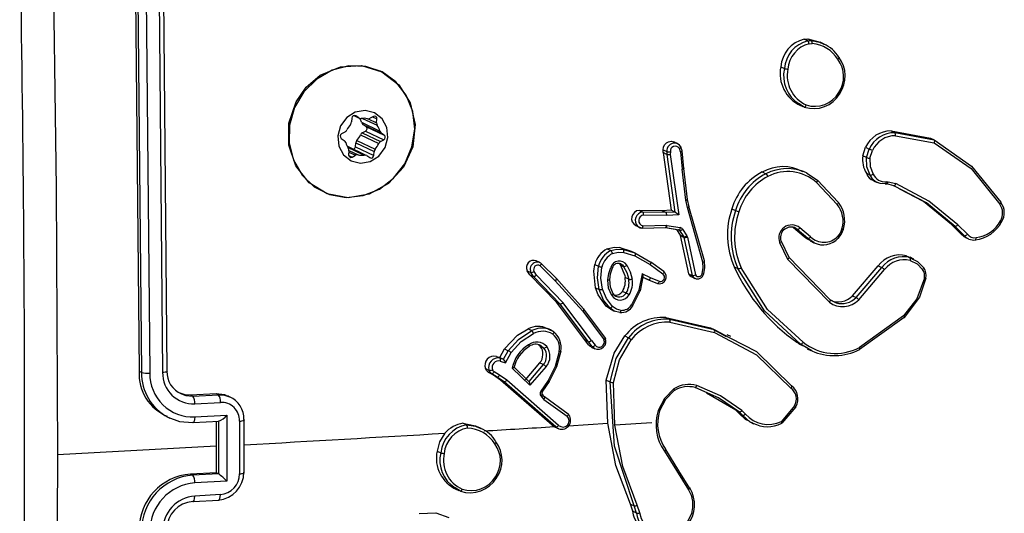
# Model space of a CAD drawing. Units: millimetres. Extents: x -4534 to 290730, y -3372 to 3609.
# Drawn here: x 222 to 296, y 3155 to 3192 of the extents above; entities that cross this region are included whole.
import ezdxf

# ---------------------------------------------------------------- set-up
doc = ezdxf.new("R2010")
doc.units = ezdxf.units.MM
doc.layers.add('Toestel 2D', color=7, linetype='Continuous', lineweight=20)
doc.layers.add('VP-EQ', color=7, linetype='Continuous', true_color=0x8a3492)

# ---------------------------------------------------------------- blocks, each defined once
blk = doc.blocks.new('wd14222')
at = {"layer": 'VP-EQ', "color": 0, "linetype": 'Continuous', "lineweight": 25}
for p, q in [((2018.3008, 501.1155), (2018.3291, 498.1476)), ((2018.3189, 501.1069), (2018.3471, 498.139)), ((2018.3805, 501.1039), (2018.4088, 498.134)), ((2018.4763, 501.109), (2018.5045, 498.1392)), ((2018.5086, 501.1179), (2018.5368, 498.15)), ((2023.2938, 500.63), (2023.3214, 500.6321)), ((2023.3214, 500.6169), (2023.2938, 500.63)), ((2023.3214, 500.6321), (2023.349, 500.6189)), ((2023.3214, 500.6169), (2023.349, 500.6189)), ((2023.3314, 500.595), (2023.3537, 500.5967)), ((2023.4443, 500.5933), (2023.4149, 500.6073)), ((2023.1199, 500.423), (2023.1473, 500.41)), ((2020.132, 500.3906), (2020.1279, 500.3926)), ((2023.2561, 500.1403), (2023.2841, 500.1269)), ((2023.295, 500.1221), (2023.2564, 500.1468)), ((2019.9319, 500.0583), (2019.9723, 500.0391)), ((2019.9324, 500.0584), (2019.9689, 500.041)), ((2019.942, 500.0583), (2019.9467, 500.0561)), ((2019.9689, 500.041), (2019.9467, 500.0561)), ((2020.0777, 500.0518), (2020.0529, 500.0382)), ((2020.0725, 500.0489), (2020.1043, 500.0338)), ((2019.9171, 500.0399), (2019.9146, 500.0113)), ((2019.9893, 500.0084), (2020.1261, 499.9431)), ((2019.9975, 500.038), (2020.1067, 499.9859)), ((2020.0003, 499.9924), (2020.1371, 499.9271)), ((2020.0226, 499.9773), (2020.0003, 499.9924)), ((2020.0226, 499.9773), (2020.1594, 499.912)), ((2020.0398, 500.0347), (2020.1018, 500.0051)), ((2020.1018, 500.0051), (2020.1043, 500.0338)), ((2019.866, 499.936), (2019.8412, 499.9225)), ((2019.9811, 499.9145), (2020.1179, 499.8492)), ((2019.9948, 499.9296), (2020.0196, 499.9432)), ((2019.9948, 499.9296), (2020.1316, 499.8644)), ((2020.0196, 499.9432), (2020.1564, 499.8779)), ((2020.1594, 499.912), (2020.1371, 499.9271)), ((2023.943, 499.9442), (2024.2369, 499.8903)), ((2023.943, 499.9442), (2023.9706, 499.9311)), ((2023.9706, 499.9311), (2024.2645, 499.8771)), ((2023.9762, 499.9086), (2024.2639, 499.856)), ((2019.8382, 499.8883), (2019.8605, 499.8733)), ((2020.0253, 499.7613), (2019.8885, 499.8266)), ((2019.9437, 499.8258), (2019.9462, 499.8544)), ((2019.9437, 499.8258), (2020.0805, 499.7605)), ((2019.9462, 499.8544), (2020.083, 499.7891)), ((2019.9544, 499.8732), (2020.0912, 499.8079)), ((2020.1316, 499.8644), (2020.1564, 499.8779)), ((2022.3498, 499.8485), (2022.3217, 499.8619)), ((2024.2369, 499.8903), (2024.2645, 499.8771)), ((2019.8855, 499.8229), (2020.01, 499.7635)), ((2019.8958, 499.7952), (2019.8933, 499.7666)), ((2019.8936, 499.7612), (2019.9199, 499.7486)), ((2019.895, 499.7859), (2019.9447, 499.7622)), ((2019.8959, 499.7975), (2019.964, 499.765)), ((2019.9199, 499.7486), (2019.9447, 499.7622)), ((2020.0287, 499.7594), (2020.0509, 499.7443)), ((2020.0805, 499.7605), (2020.083, 499.7891)), ((2022.2405, 499.7817), (2022.2422, 499.8028)), ((2022.2405, 499.7817), (2022.3017, 499.351)), ((2022.2678, 499.7687), (2022.2405, 499.7817)), ((2022.2422, 499.8028), (2022.2695, 499.7897)), ((2022.2696, 499.7897), (2022.2678, 499.7687)), ((2022.2678, 499.7687), (2022.329, 499.3379)), ((2022.2953, 499.7878), (2022.2936, 499.7675)), ((2022.2936, 499.7675), (2022.3577, 499.3164)), ((2022.3713, 499.7887), (2022.3625, 499.814)), ((2022.3713, 499.7887), (2022.3839, 499.6579)), ((2022.3836, 499.7951), (2022.3738, 499.8235)), ((2022.3969, 499.6625), (2022.384, 499.7957)), ((2023.7326, 499.7577), (2023.7534, 499.8219)), ((2023.7598, 499.7447), (2023.7326, 499.7577)), ((2023.7534, 499.8219), (2023.7807, 499.8089)), ((2023.7598, 499.7447), (2023.7807, 499.8089)), ((2023.7856, 499.7396), (2023.8045, 499.7979)), ((2022.4107, 499.4264), (2022.3839, 499.6579)), ((2022.4236, 499.4314), (2022.3968, 499.6629)), ((2022.9817, 499.6372), (2023.0092, 499.624)), ((2023.3159, 499.6288), (2023.2855, 499.6433)), ((2023.7592, 499.6273), (2023.7864, 499.6143)), ((2023.3873, 499.5586), (2023.5411, 499.3948)), ((2023.3929, 499.5767), (2023.5485, 499.411)), ((2023.8127, 499.5712), (2023.8402, 499.5581)), ((2023.9117, 499.5475), (2023.8983, 499.5486)), ((2023.9013, 499.5492), (2023.9151, 499.5481)), ((2023.9064, 499.5656), (2023.9216, 499.5644)), ((2023.9648, 499.5349), (2023.9117, 499.5475)), ((2023.9216, 499.5644), (2023.9798, 499.5506)), ((2024.036, 499.4972), (2023.9648, 499.5349)), ((2022.423, 499.3712), (2022.4107, 499.4264)), ((2022.4353, 499.3774), (2022.423, 499.4325)), ((2022.2346, 499.3474), (2022.0616, 499.3506)), ((2022.0891, 499.3375), (2022.0616, 499.3506)), ((2022.2621, 499.3343), (2022.0891, 499.3375)), ((2022.2682, 499.3116), (2022.0954, 499.3149)), ((2022.3017, 499.351), (2022.2346, 499.3474)), ((2022.2621, 499.3343), (2022.2346, 499.3474)), ((2022.3292, 499.3378), (2022.2621, 499.3343)), ((2022.3577, 499.3164), (2022.2682, 499.3116)), ((2022.329, 499.3379), (2022.3017, 499.351)), ((2022.329, 499.3379), (2022.3292, 499.3378)), ((2022.5384, 498.9638), (2022.423, 499.3712)), ((2022.5498, 498.9721), (2022.4343, 499.3802)), ((2022.755, 499.3621), (2022.7824, 499.349)), ((2022.0371, 499.2363), (2022.0645, 499.2232)), ((2022.0917, 499.2352), (2022.2639, 499.2388)), ((2022.2639, 499.2388), (2022.269, 499.2384)), ((2022.269, 499.2384), (2022.3684, 499.2215)), ((2024.4647, 499.1741), (2024.3939, 499.244)), ((2024.3939, 499.244), (2024.421, 499.2311)), ((2024.5135, 499.1721), (2024.4418, 499.2429)), ((2022.084, 499.2182), (2022.2582, 499.2219)), ((2022.2563, 499.222), (2022.258, 499.2219)), ((2022.258, 499.2219), (2022.3574, 499.2049)), ((2022.2613, 499.2223), (2022.3607, 499.2054)), ((2022.3402, 499.2078), (2022.3681, 499.1653)), ((2022.3636, 499.2009), (2022.3538, 499.2055)), ((2022.3592, 499.2047), (2022.3604, 499.2039)), ((2022.3636, 499.2009), (2022.3954, 499.1522)), ((2022.3681, 499.1653), (2022.3695, 499.1619)), ((2022.3954, 499.1522), (2022.3681, 499.1653)), ((2022.3862, 499.2097), (2022.418, 499.1611)), ((2023.2157, 499.2209), (2023.2106, 499.2244)), ((2023.2955, 499.1534), (2023.2157, 499.2209)), ((2023.2157, 499.2209), (2023.2429, 499.208)), ((2023.2429, 499.208), (2023.2234, 499.2213)), ((2023.3227, 499.1404), (2023.2429, 499.208)), ((2023.3428, 499.1526), (2023.2628, 499.2203)), ((2024.4918, 499.1612), (2024.421, 499.2311)), ((2024.4647, 499.1741), (2024.4918, 499.1612)), ((2022.3695, 499.1619), (2022.4304, 498.8759)), ((2022.3969, 499.1488), (2022.3695, 499.1619)), ((2022.3954, 499.1522), (2022.3969, 499.1488)), ((2022.3969, 499.1488), (2022.4577, 498.8629)), ((2022.418, 499.1611), (2022.4221, 499.1512)), ((2022.4221, 499.1512), (2022.4824, 498.8678)), ((2023.1109, 499.11), (2023.1709, 498.9857)), ((2023.1217, 499.1203), (2023.1792, 499.0011)), ((2023.2955, 499.1534), (2023.3227, 499.1404)), ((2023.3688, 499.1089), (2023.3227, 499.1404)), ((2023.3388, 499.1224), (2023.3669, 499.109)), ((2024.4941, 499.1502), (2024.5216, 499.137)), ((2021.8227, 499.0624), (2021.8501, 499.0493)), ((2021.9173, 499.072), (2022.0038, 499.0459)), ((2021.9447, 499.0589), (2021.9173, 499.072)), ((2021.9447, 499.0589), (2022.0312, 499.0328)), ((2021.9473, 499.0365), (2022.0295, 499.0118)), ((2022.0038, 499.0459), (2022.0312, 499.0328)), ((2022.0312, 499.0328), (2022.1487, 498.9644)), ((2021.3217, 498.9599), (2021.294, 498.9731)), ((2021.4445, 498.8403), (2021.3299, 498.9545)), ((2021.7309, 498.9464), (2021.7583, 498.9334)), ((2021.9194, 498.9448), (2021.9467, 498.9318)), ((2022.0295, 499.0118), (2022.1446, 498.9447)), ((2022.1446, 498.9447), (2022.2398, 498.8752)), ((2022.2461, 498.893), (2022.1497, 498.9634)), ((2023.1709, 498.9857), (2023.4823, 498.6642)), ((2023.1792, 499.0011), (2023.4871, 498.6832)), ((2024.0572, 499.0102), (2024.0837, 498.9967)), ((2024.0572, 499.0102), (2024.0848, 498.9971)), ((2024.0848, 498.9971), (2024.1115, 498.984)), ((2024.1132, 498.9861), (2024.0851, 498.9995)), ((2021.247, 498.8698), (2021.2271, 498.8997)), ((2021.2271, 498.8997), (2021.2545, 498.8866)), ((2021.4449, 498.6636), (2021.247, 498.8698)), ((2021.247, 498.8698), (2021.2744, 498.8567)), ((2021.2744, 498.8567), (2021.2545, 498.8866)), ((2021.2958, 498.867), (2021.2775, 498.8944)), ((2021.323, 498.937), (2021.4363, 498.8241)), ((2022.0847, 498.8759), (2022.0595, 498.7532)), ((2022.1472, 498.8457), (2022.0847, 498.8759)), ((2022.4304, 498.8759), (2022.4577, 498.8629)), ((2022.7728, 498.9283), (2022.8001, 498.9153)), ((2023.6551, 498.7126), (2023.8462, 498.9363)), ((2023.6824, 498.6995), (2023.8736, 498.9233)), ((2023.7022, 498.6827), (2023.8949, 498.9082)), ((2023.8462, 498.9363), (2023.8736, 498.9233)), ((2021.4723, 498.6505), (2021.2744, 498.8567)), ((2021.4933, 498.6611), (2021.2958, 498.867)), ((2021.4363, 498.8241), (2021.6409, 498.5971)), ((2021.9844, 498.8356), (2021.957, 498.8486)), ((2022.0715, 498.7501), (2022.0926, 498.8533)), ((2022.1049, 498.8435), (2022.0919, 498.8498)), ((2022.1322, 498.8305), (2022.092, 498.8499)), ((2022.1049, 498.8435), (2022.1322, 498.8305)), ((2022.1322, 498.8305), (2022.1999, 498.8034)), ((2022.2131, 498.8194), (2022.1472, 498.8457)), ((2022.451, 498.8552), (2022.4785, 498.8421)), ((2021.7365, 498.7718), (2021.7639, 498.7587)), ((2021.965, 498.7322), (2021.9376, 498.7453)), ((2022.0595, 498.7532), (2022.0053, 498.6451)), ((2022.0708, 498.752), (2022.0137, 498.6376)), ((2021.6579, 498.3822), (2021.4449, 498.6636)), ((2021.4449, 498.6636), (2021.4723, 498.6505)), ((2021.6853, 498.3691), (2021.4723, 498.6505)), ((2021.7071, 498.3787), (2021.4933, 498.6611)), ((2023.4871, 498.6832), (2023.5322, 498.6594)), ((2023.6551, 498.7126), (2023.6824, 498.6995)), ((2021.6409, 498.5971), (2021.7999, 498.3827)), ((2021.8109, 498.3952), (2021.65, 498.6122)), ((2021.8485, 498.611), (2021.8152, 498.6347)), ((2021.8152, 498.6347), (2021.8425, 498.6217)), ((2021.8763, 498.5978), (2021.8425, 498.6217)), ((2021.8485, 498.611), (2021.8761, 498.5978)), ((2022.2619, 498.5496), (2022.5955, 498.4724)), ((2022.2619, 498.5496), (2022.2893, 498.5365)), ((2022.2893, 498.5365), (2022.6229, 498.4594)), ((2022.2922, 498.5138), (2022.6239, 498.4372)), ((2024.0371, 498.5616), (2023.7074, 498.3252)), ((2024.0417, 498.5502), (2023.7076, 498.3106)), ((2021.2328, 498.4646), (2021.2603, 498.4515)), ((2021.4069, 498.454), (2021.3783, 498.4676)), ((2021.3847, 498.4628), (2021.4225, 498.4452)), ((2021.4237, 498.4441), (2021.3967, 498.4583)), ((2022.5955, 498.4724), (2022.7126, 498.4091)), ((2022.5955, 498.4724), (2022.6229, 498.4594)), ((2022.6229, 498.4594), (2022.7394, 498.3986)), ((2021.6848, 498.3456), (2021.6579, 498.3822)), ((2021.6853, 498.3691), (2021.6579, 498.3822)), ((2021.7121, 498.3325), (2021.6853, 498.3691)), ((2021.7071, 498.3787), (2021.7341, 498.342)), ((2021.9554, 498.4117), (2021.9828, 498.3987)), ((2022.7475, 498.4079), (2022.7191, 498.4214)), ((2023.2675, 498.3515), (2023.2402, 498.3645)), ((2021.0228, 498.251), (2021.058, 498.3146)), ((2021.0502, 498.2379), (2021.0855, 498.3015)), ((2021.058, 498.3146), (2021.0855, 498.3015)), ((2021.065, 498.2113), (2021.1077, 498.2883)), ((2021.3239, 498.335), (2021.3103, 498.346)), ((2021.3239, 498.335), (2021.3512, 498.3219)), ((2021.3275, 498.3408), (2021.3512, 498.3219)), ((2021.6848, 498.3456), (2021.7121, 498.3325)), ((2021.7046, 498.3291), (2021.7322, 498.3159)), ((2023.3512, 498.3002), (2023.2675, 498.3515)), ((2023.317, 498.3164), (2023.3453, 498.3029)), ((2020.9973, 498.2591), (2021.0228, 498.251)), ((2020.9973, 498.2591), (2021.0246, 498.246)), ((2021.0228, 498.251), (2021.0502, 498.238)), ((2021.0246, 498.246), (2021.0502, 498.238)), ((2021.025, 498.2239), (2021.065, 498.2113)), ((2021.3193, 498.2107), (2021.2124, 498.0849)), ((2021.3467, 498.1976), (2021.3193, 498.2107)), ((2018.3471, 498.139), (2018.3291, 498.1476)), ((2020.9149, 498.1681), (2020.9424, 498.155)), ((2020.9759, 498.1177), (2020.9351, 498.1425)), ((2020.9351, 498.1425), (2020.9625, 498.1295)), ((2021.0204, 498.1185), (2020.9793, 498.1435)), ((2021.247, 498.044), (2021.114, 498.1712)), ((2021.2397, 498.0719), (2021.1277, 498.18)), ((2021.3467, 498.1976), (2021.2398, 498.0719)), ((2021.3679, 498.1828), (2021.247, 498.044)), ((2021.0032, 498.1047), (2020.9625, 498.1295)), ((2021.0275, 498.0825), (2020.9759, 498.1177)), ((2020.9759, 498.1177), (2021.0032, 498.1047)), ((2021.0549, 498.0694), (2021.0033, 498.1047)), ((2021.0732, 498.0824), (2021.0204, 498.1185)), ((2021.414, 497.7452), (2021.0275, 498.0825)), ((2021.0275, 498.0825), (2021.0549, 498.0694)), ((2021.4414, 497.7321), (2021.0549, 498.0694)), ((2021.4614, 497.7437), (2021.0732, 498.0824)), ((2021.3825, 498.0798), (2021.3285, 497.9988)), ((2021.3383, 497.9913), (2021.3924, 498.0725)), ((2021.8273, 497.7593), (2021.8173, 498.081)), ((2021.8173, 498.081), (2021.8447, 498.068)), ((2021.8807, 497.7442), (2021.8702, 498.0641)), ((2022.5965, 497.9755), (2022.4796, 498.0269)), ((2018.7122, 497.9709), (2018.9032, 497.9814)), ((2018.7122, 497.9709), (2018.7294, 497.9627)), ((2018.7294, 497.9627), (2018.9204, 497.9731)), ((2018.7443, 497.9054), (2018.9354, 497.9158)), ((2018.9032, 497.9814), (2018.9204, 497.9731)), ((2019.0099, 497.9551), (2018.9907, 497.9642)), ((2021.3281, 497.964), (2021.3353, 497.9536)), ((2021.3353, 497.9536), (2021.3504, 497.9381)), ((2021.338, 497.9779), (2021.3441, 497.969)), ((2021.3455, 497.9662), (2021.3383, 497.9766)), ((2021.3441, 497.969), (2021.355, 497.9578)), ((2021.3562, 497.9567), (2021.3453, 497.9677)), ((2021.3504, 497.9381), (2021.5248, 497.8114)), ((2021.5324, 497.8286), (2021.3562, 497.9567)), ((2022.7834, 497.8563), (2022.566, 497.9839)), ((2022.8081, 497.8315), (2022.7834, 497.8563)), ((2022.7834, 497.8563), (2022.8107, 497.8433)), ((2022.8354, 497.8185), (2022.8107, 497.8433)), ((2022.8569, 497.8287), (2022.8298, 497.8558)), ((2023.2231, 497.8898), (2023.1243, 497.7736)), ((2023.232, 497.8835), (2023.1266, 497.7602)), ((2018.5372, 497.8082), (2018.5593, 497.7976)), ((2018.7336, 497.7654), (2018.9266, 497.7759)), ((2018.7444, 497.8068), (2018.9833, 497.8199)), ((2018.9035, 497.7746), (2018.9036, 497.5873)), ((2018.9205, 497.7761), (2018.9213, 497.7758)), ((2018.9213, 497.7757), (2018.9213, 497.3818)), ((2018.9833, 497.8199), (2018.9833, 497.3271)), ((2019.0789, 497.7758), (2019.0789, 497.3816)), ((2019.1137, 497.3898), (2019.1137, 497.7838)), ((2022.8081, 497.8315), (2022.8354, 497.8185)), ((2022.8876, 497.7691), (2022.9157, 497.7557)), ((2020.7744, 497.7466), (2020.7471, 497.7597)), ((2020.8839, 497.7198), (2020.8545, 497.7338)), ((2021.414, 497.7452), (2021.4277, 497.7343)), ((2021.4414, 497.7321), (2021.414, 497.7452)), ((2021.4277, 497.7343), (2021.4317, 497.7329)), ((2021.4315, 497.7324), (2021.4592, 497.7192)), ((2021.5353, 497.741), (2021.8273, 497.7593)), ((2022.1562, 497.7617), (2021.8804, 497.7442)), ((2018.9036, 497.5873), (2017.7189, 497.5243)), ((2018.9036, 497.5873), (2018.9035, 497.3903)), ((2020.554, 497.5522), (2020.5815, 497.5391)), ((2022.2506, 497.5503), (2022.4308, 497.2611)), ((2018.9035, 497.3903), (2018.7124, 497.3799)), ((2018.7295, 497.3718), (2018.7124, 497.3799)), ((2018.9205, 497.3822), (2018.7295, 497.3718)), ((2018.9833, 497.3271), (2018.7444, 497.3141)), ((2018.9205, 497.3822), (2018.9035, 497.3903)), ((2018.9205, 497.3822), (2018.9213, 497.3818)), ((2020.7276, 497.252), (2020.6877, 497.2781)), ((2020.6884, 497.2703), (2020.7166, 497.2568)), ((2018.7334, 497.1745), (2018.9245, 497.1849)), ((2018.9354, 497.226), (2018.7443, 497.2156)), ((2022.014, 497.1014), (2021.9973, 497.1551)), ((2021.9973, 497.1551), (2022.0247, 497.142)), ((2022.0414, 497.0883), (2022.0247, 497.142)), ((2022.0667, 497.0895), (2022.0485, 497.1483)), ((2022.0414, 497.0883), (2022.014, 497.1014))]:
    blk.add_line(p, q, dxfattribs=at)
at = {"layer": 'VP-EQ', "color": 0, "linetype": 'Continuous', "lineweight": 25, "flags": 128}
for points in [[(2017.6818, 501.5163), (2017.7097, 499.5166), (2017.719, 497.5242)], [(2023.3214, 500.6321), (2023.4131, 500.6082), (2023.4147, 500.607)], [(2023.349, 500.6189), (2023.4089, 500.6074), (2023.4406, 500.5931)], [(2023.554, 500.4945), (2023.5553, 500.4928), (2023.5546, 500.4896), (2023.5534, 500.4875), (2023.5515, 500.4851), (2023.5489, 500.4824), (2023.5458, 500.4796)], [(2019.5755, 500.2707), (2019.6809, 500.3599), (2019.8315, 500.4238), (2019.9898, 500.4322), (2020.1416, 500.386), (2020.2681, 500.2876), (2020.3525, 500.1531), (2020.3889, 499.9927), (2020.3715, 499.8261), (2020.3031, 499.6735), (2020.1908, 499.5503), (2020.0466, 499.4709), (2019.8886, 499.4448), (2019.7333, 499.4743), (2019.5982, 499.5566), (2019.4987, 499.6822), (2019.4464, 499.8365), (2019.4468, 500.0024), (2019.5003, 500.1624), (2019.5755, 500.2707)], [(2019.8738, 499.4463), (2020.0017, 499.4604), (2020.1232, 499.5101), (2020.2294, 499.5916), (2020.3124, 499.6989), (2020.3661, 499.824), (2020.3864, 499.9577), (2020.3719, 500.09), (2020.3237, 500.2111), (2020.2453, 500.3121), (2020.1424, 500.3855), (2020.0229, 500.4257), (2019.8955, 500.4299), (2019.7696, 500.3977), (2019.6547, 500.3315), (2019.5592, 500.2362), (2019.4902, 500.119), (2019.4528, 499.9883), (2019.4499, 499.8541), (2019.4816, 499.7262), (2019.5455, 499.614), (2019.637, 499.5261), (2019.7492, 499.4687), (2019.8738, 499.4463)], [(2023.561, 500.2235), (2023.5626, 500.2233), (2023.5616, 500.2248), (2023.5582, 500.2276), (2023.5529, 500.2314)], [(2023.295, 500.1221), (2023.2978, 500.1221), (2023.3015, 500.1247), (2023.3035, 500.1271), (2023.3056, 500.1301), (2023.3077, 500.1338), (2023.3095, 500.138)], [(2019.9816, 499.703), (2020.0546, 499.7156), (2020.119, 499.7564), (2020.1651, 499.819), (2020.186, 499.894), (2020.1783, 499.97), (2020.1433, 500.0353), (2020.0863, 500.08), (2020.0159, 500.0974), (2019.943, 500.0848), (2019.8786, 500.044), (2019.8325, 499.9813), (2019.8116, 499.9063), (2019.8193, 499.8304), (2019.8543, 499.7651), (2019.9113, 499.7203), (2019.9816, 499.703)], [(2022.2422, 499.8028), (2022.2443, 499.8222), (2022.2523, 499.8401), (2022.2654, 499.8545), (2022.282, 499.8638), (2022.3004, 499.8668), (2022.3183, 499.8634), (2022.3214, 499.8614)], [(2022.3728, 499.8258), (2022.374, 499.8243), (2022.3729, 499.8216), (2022.3713, 499.8199), (2022.369, 499.8181), (2022.366, 499.816), (2022.3625, 499.814)], [(2024.2645, 499.8771), (2024.2663, 499.8752), (2024.2672, 499.871), (2024.2671, 499.868), (2024.2666, 499.8645), (2024.2655, 499.8604), (2024.2639, 499.856)], [(2024.2639, 499.856), (2024.5401, 499.6622), (2024.7547, 499.3957)], [(2024.2645, 499.8771), (2024.545, 499.6811), (2024.7627, 499.4108)], [(2022.3713, 499.7887), (2022.3755, 499.7901), (2022.3789, 499.7915), (2022.3814, 499.7928), (2022.383, 499.794), (2022.384, 499.7958), (2022.3829, 499.7969)], [(2023.7864, 499.6143), (2023.7617, 499.6763), (2023.7598, 499.7447)], [(2023.7856, 499.7396), (2023.7877, 499.6778), (2023.8103, 499.6219)], [(2022.3957, 499.6639), (2022.3968, 499.6626), (2022.395, 499.661), (2022.3905, 499.6593), (2022.3839, 499.6579)], [(2023.3107, 499.6306), (2023.315, 499.6293), (2023.3929, 499.5767)], [(2023.8303, 499.5634), (2023.8044, 499.5856), (2023.7864, 499.6143)], [(2023.3929, 499.5767), (2023.3945, 499.5743), (2023.394, 499.5701), (2023.3915, 499.5646), (2023.3873, 499.5586)], [(2023.8983, 499.5486), (2023.8625, 499.5505), (2023.8303, 499.5634)], [(2023.8983, 499.5486), (2023.9009, 499.5488), (2023.9035, 499.5517), (2023.9046, 499.5543), (2023.9055, 499.5575), (2023.9061, 499.5613), (2023.9064, 499.5656)], [(2023.9117, 499.5475), (2023.9151, 499.548), (2023.9151, 499.5481)], [(2023.9648, 499.5349), (2023.9686, 499.5353), (2023.9732, 499.5392), (2023.9768, 499.5443), (2023.9798, 499.5506)], [(2024.4418, 499.2429), (2024.2257, 499.4203), (2023.9798, 499.5506)], [(2024.3939, 499.244), (2024.1845, 499.4167), (2024.0088, 499.5101)], [(2024.421, 499.2311), (2024.2077, 499.4064), (2024.036, 499.4972)], [(2022.4107, 499.4264), (2022.4149, 499.4275), (2022.4183, 499.4287), (2022.4208, 499.4298), (2022.4225, 499.4309), (2022.4235, 499.4326), (2022.4223, 499.4337)], [(2023.5485, 499.411), (2023.5499, 499.4088), (2023.5491, 499.405), (2023.5459, 499.4001), (2023.5411, 499.3948)], [(2024.7627, 499.4108), (2024.7641, 499.4089), (2024.7634, 499.4056), (2024.7621, 499.4034), (2024.7602, 499.401), (2024.7577, 499.3984), (2024.7547, 499.3957)], [(2022.0954, 499.3149), (2022.0951, 499.3222), (2022.0938, 499.3292), (2022.0917, 499.3346), (2022.0905, 499.3364), (2022.0891, 499.3375)], [(2022.423, 499.3712), (2022.4276, 499.373), (2022.4311, 499.3746), (2022.4335, 499.3761), (2022.4349, 499.3774), (2022.4354, 499.3792), (2022.4343, 499.3802)], [(2022.2639, 499.2388), (2022.263, 499.2306), (2022.2609, 499.2245), (2022.2587, 499.2221), (2022.2563, 499.222)], [(2022.269, 499.2384), (2022.2666, 499.2303), (2022.2634, 499.2243), (2022.2606, 499.222), (2022.258, 499.2219)], [(2024.7677, 499.2654), (2024.7692, 499.2651), (2024.7685, 499.266), (2024.7672, 499.2671), (2024.7652, 499.2685), (2024.7626, 499.2702), (2024.7594, 499.2722)], [(2022.0832, 499.2183), (2022.0673, 499.222), (2022.0509, 499.2326)], [(2022.0563, 499.2281), (2022.0704, 499.2209), (2022.086, 499.2181)], [(2022.0832, 499.2183), (2022.0846, 499.2181), (2022.0861, 499.2187), (2022.0874, 499.2201), (2022.0887, 499.2222), (2022.0906, 499.2281), (2022.0917, 499.2352)], [(2022.3684, 499.2215), (2022.366, 499.2134), (2022.3628, 499.2074), (2022.36, 499.205), (2022.3574, 499.2049)], [(2022.3574, 499.2049), (2022.3608, 499.2036), (2022.3636, 499.2009)], [(2023.5766, 499.2125), (2023.5637, 499.1813), (2023.5435, 499.1545)], [(2023.5503, 499.1433), (2023.5738, 499.1742), (2023.5887, 499.2103)], [(2023.5874, 499.2109), (2023.5887, 499.2101), (2023.5871, 499.2102), (2023.5828, 499.211), (2023.5766, 499.2125)], [(2024.4944, 499.151), (2024.4883, 499.1532), (2024.4647, 499.1741)], [(2023.1217, 499.1203), (2023.1229, 499.1186), (2023.1213, 499.1161), (2023.1171, 499.1131), (2023.1109, 499.11)], [(2023.3399, 499.1246), (2023.3147, 499.1367), (2023.2955, 499.1534)], [(2023.5486, 499.1433), (2023.5504, 499.1433), (2023.55, 499.1454), (2023.5476, 499.1493), (2023.5435, 499.1545)], [(2024.5242, 499.1361), (2024.5065, 499.1464), (2024.4918, 499.1612)], [(2024.5723, 499.131), (2024.575, 499.1313), (2024.5772, 499.1344), (2024.5784, 499.1402), (2024.5785, 499.1438), (2024.5784, 499.1477)], [(2021.8227, 499.0624), (2021.8762, 499.0752), (2021.9173, 499.072)], [(2021.8501, 499.0493), (2021.8967, 499.0615), (2021.9447, 499.0589)], [(2021.8638, 499.0285), (2021.9053, 499.0389), (2021.9473, 499.0365)], [(2022.0312, 499.0328), (2022.0331, 499.0302), (2022.0334, 499.0254), (2022.0322, 499.0189), (2022.0295, 499.0118)], [(2021.3287, 498.9557), (2021.3302, 498.9536), (2021.3299, 498.9496), (2021.329, 498.9469), (2021.3275, 498.9438), (2021.3255, 498.9405), (2021.323, 498.937)], [(2021.7365, 498.7718), (2021.7245, 498.8964), (2021.7309, 498.9464)], [(2021.9122, 498.9545), (2021.9123, 498.9544), (2021.9194, 498.9448)], [(2021.9194, 498.9448), (2021.9544, 498.8632), (2021.957, 498.8486)], [(2021.9259, 498.9511), (2021.9374, 498.9436), (2021.9467, 498.9318)], [(2022.1487, 498.9644), (2022.1504, 498.9619), (2022.1502, 498.9574), (2022.1482, 498.9513), (2022.1446, 498.9447)], [(2022.5336, 498.8775), (2022.5403, 498.9206), (2022.5384, 498.9638)], [(2022.5384, 498.9638), (2022.5425, 498.9651), (2022.5458, 498.9665), (2022.5483, 498.9678), (2022.5499, 498.969), (2022.551, 498.9709), (2022.5498, 498.9721)], [(2022.5456, 498.8752), (2022.553, 498.9226), (2022.5507, 498.97)], [(2023.1792, 499.0011), (2023.1805, 498.9995), (2023.1801, 498.9965), (2023.179, 498.9943), (2023.1771, 498.9917), (2023.1744, 498.9888), (2023.1709, 498.9857)], [(2024.086, 498.9751), (2024.1373, 498.95), (2024.1783, 498.9092)], [(2024.1115, 498.984), (2024.1412, 498.9695), (2024.1862, 498.9247)], [(2021.7639, 498.7587), (2021.7512, 498.8451), (2021.7583, 498.9334)], [(2021.7888, 498.7619), (2021.7768, 498.8434), (2021.7833, 498.9266)], [(2021.8294, 498.8302), (2021.8354, 498.878), (2021.8509, 498.9239)], [(2021.8426, 498.8318), (2021.8481, 498.8768), (2021.8629, 498.92)], [(2021.8509, 498.9239), (2021.8559, 498.922), (2021.8594, 498.9206), (2021.8616, 498.9198), (2021.8625, 498.9195), (2021.8624, 498.9196), (2021.8614, 498.92)], [(2021.9467, 498.9318), (2021.9708, 498.8862), (2021.9844, 498.8355)], [(2021.9695, 498.9402), (2021.9952, 498.8913), (2022.0097, 498.8371)], [(2022.091, 498.8504), (2022.0921, 498.8504), (2022.0926, 498.8518), (2022.0924, 498.8545), (2022.0914, 498.8587), (2022.0892, 498.8652), (2022.0847, 498.8759)], [(2022.2446, 498.8945), (2022.2458, 498.8934), (2022.2463, 498.8916), (2022.2463, 498.8894), (2022.2458, 498.8868), (2022.2434, 498.881), (2022.2398, 498.8752)], [(2022.4304, 498.8759), (2022.4397, 498.8631), (2022.4512, 498.8555)], [(2022.5336, 498.8775), (2022.5399, 498.8761), (2022.5443, 498.8753), (2022.546, 498.8754), (2022.5447, 498.8762)], [(2023.2675, 498.3515), (2022.9979, 498.5995), (2022.8001, 498.9153)], [(2023.2861, 498.3647), (2023.0199, 498.6098), (2022.8241, 498.9217)], [(2024.1862, 498.9247), (2024.1877, 498.9221), (2024.1861, 498.9178), (2024.1829, 498.9136), (2024.1783, 498.9092)], [(2021.4433, 498.8415), (2021.4447, 498.8396), (2021.4443, 498.836), (2021.4432, 498.8335), (2021.4415, 498.8306), (2021.4391, 498.8274), (2021.4363, 498.8241)], [(2021.65, 498.6122), (2021.5571, 498.7154), (2021.4445, 498.8402)], [(2021.8294, 498.8302), (2021.8341, 498.8304), (2021.8378, 498.8308), (2021.8403, 498.8312), (2021.8419, 498.8317), (2021.8426, 498.8327), (2021.8414, 498.8335)], [(2021.8574, 498.7134), (2021.8346, 498.769), (2021.8294, 498.8302)], [(2021.8679, 498.7264), (2021.8472, 498.7771), (2021.8427, 498.8331)], [(2022.1322, 498.8305), (2022.1354, 498.8307), (2022.1393, 498.8337), (2022.1435, 498.8389), (2022.1472, 498.8457)], [(2022.1993, 498.8037), (2022.2022, 498.8037), (2022.2057, 498.8064), (2022.2077, 498.8088), (2022.2096, 498.8118), (2022.2115, 498.8154), (2022.2131, 498.8194)], [(2022.4577, 498.8629), (2022.466, 498.851), (2022.4772, 498.8428)], [(2024.1921, 498.8436), (2024.1367, 498.6899), (2024.0371, 498.5616)], [(2024.2032, 498.8438), (2024.1555, 498.7022), (2024.0417, 498.5502)], [(2024.2032, 498.8438), (2024.2044, 498.8429), (2024.2028, 498.8426), (2024.1985, 498.8428), (2024.1921, 498.8436)], [(2021.8152, 498.6347), (2021.7558, 498.7189), (2021.7365, 498.7718)], [(2021.8425, 498.6217), (2021.7974, 498.6791), (2021.7639, 498.7587)], [(2021.8627, 498.6332), (2021.8175, 498.6921), (2021.7888, 498.7619)], [(2021.8574, 498.7134), (2021.8629, 498.718), (2021.8666, 498.7224), (2021.8678, 498.7259), (2021.8664, 498.728)], [(2022.0708, 498.752), (2022.072, 498.7512), (2022.0709, 498.751), (2022.0693, 498.7512), (2022.0668, 498.7516), (2022.0635, 498.7523), (2022.0595, 498.7532)], [(2023.4871, 498.6832), (2023.4888, 498.6807), (2023.4885, 498.6763), (2023.4862, 498.6705), (2023.4823, 498.6642)], [(2021.6487, 498.6135), (2021.6501, 498.6119), (2021.6497, 498.6086), (2021.6486, 498.6062), (2021.6468, 498.6035), (2021.6442, 498.6004), (2021.6409, 498.5971)], [(2021.9269, 498.6034), (2021.8921, 498.6125), (2021.8627, 498.6332)], [(2021.9175, 498.5868), (2021.8769, 498.5974), (2021.8763, 498.5978)], [(2021.9175, 498.5868), (2021.9203, 498.5871), (2021.9231, 498.5903), (2021.9254, 498.596), (2021.9269, 498.6034)], [(2022.0137, 498.6376), (2022.0152, 498.6372), (2022.0143, 498.6383), (2022.0129, 498.6395), (2022.0109, 498.6411), (2022.0083, 498.643), (2022.0053, 498.6451)], [(2024.0417, 498.5502), (2024.0435, 498.5502), (2024.0433, 498.5523), (2024.041, 498.5563), (2024.0371, 498.5616)], [(2021.058, 498.3146), (2021.1552, 498.4173), (2021.2328, 498.4646)], [(2021.0855, 498.3015), (2021.1609, 498.3865), (2021.2603, 498.4515)], [(2021.1077, 498.2883), (2021.1821, 498.371), (2021.274, 498.4306)], [(2021.4225, 498.4452), (2021.4242, 498.443), (2021.4241, 498.4387), (2021.4234, 498.4359), (2021.4221, 498.4326), (2021.4203, 498.4291), (2021.4181, 498.4255)], [(2022.6239, 498.4372), (2022.9384, 498.2716), (2023.1947, 498.0219)], [(2021.8097, 498.3965), (2021.8107, 498.3956), (2021.811, 498.3943), (2021.8105, 498.3927), (2021.8094, 498.3908), (2021.8055, 498.3867), (2021.7999, 498.3827)], [(2021.8173, 498.081), (2021.8763, 498.2832), (2021.9554, 498.4117)], [(2021.8447, 498.068), (2021.8914, 498.2425), (2021.9828, 498.3987)], [(2021.8702, 498.0641), (2021.9157, 498.2326), (2022.0039, 498.3835)], [(2022.7394, 498.3986), (2022.9374, 498.2954), (2023.2009, 498.0402)], [(2023.3197, 498.3223), (2023.2621, 498.3483), (2023.2402, 498.3645)], [(2021.2368, 498.3465), (2021.2392, 498.342), (2021.2407, 498.3384), (2021.2415, 498.3358), (2021.2416, 498.3341), (2021.2408, 498.3328), (2021.2394, 498.3331)], [(2021.4656, 498.2967), (2021.4354, 498.1841), (2021.3825, 498.0798)], [(2021.4774, 498.2977), (2021.4461, 498.1807), (2021.3911, 498.0725)], [(2021.4774, 498.2977), (2021.4786, 498.2967), (2021.4768, 498.2961), (2021.4722, 498.2961), (2021.4656, 498.2967)], [(2021.7049, 498.3296), (2021.6929, 498.3368), (2021.6848, 498.3456)], [(2021.7298, 498.3171), (2021.7205, 498.3235), (2021.7121, 498.3325)], [(2023.7076, 498.3106), (2023.7097, 498.3108), (2023.7104, 498.3136), (2023.7096, 498.3187), (2023.7074, 498.3252)], [(2018.5368, 498.15), (2018.5392, 498.1484), (2018.5397, 498.1467), (2018.5381, 498.1451), (2018.5346, 498.1435), (2018.5292, 498.1421), (2018.5222, 498.1408), (2018.5138, 498.1398), (2018.5045, 498.1392)], [(2020.9351, 498.1425), (2020.9228, 498.1535), (2020.9149, 498.1681)], [(2020.9625, 498.1295), (2020.9503, 498.1403), (2020.9424, 498.155)], [(2020.9625, 498.1295), (2020.9663, 498.1298), (2020.9713, 498.1333), (2020.9754, 498.1379), (2020.9793, 498.1435)], [(2020.9793, 498.1435), (2020.9716, 498.1503), (2020.9667, 498.1594)], [(2021.114, 498.1712), (2021.1191, 498.1728), (2021.1227, 498.1742), (2021.1262, 498.176), (2021.128, 498.1773), (2021.1287, 498.1784), (2021.1286, 498.1793), (2021.1277, 498.18)], [(2021.0033, 498.1047), (2021.0061, 498.1046), (2021.0102, 498.1068), (2021.0126, 498.1088), (2021.0152, 498.1115), (2021.0178, 498.1148), (2021.0204, 498.1185)], [(2021.3911, 498.0725), (2021.3925, 498.0721), (2021.3914, 498.0733), (2021.3878, 498.076), (2021.3825, 498.0798)], [(2022.0247, 497.142), (2021.8787, 497.5894), (2021.8447, 498.068)], [(2018.6253, 497.9901), (2018.6701, 497.9735), (2018.7122, 497.9709)], [(2021.3382, 497.9911), (2021.3385, 497.991), (2021.3367, 497.9927), (2021.3333, 497.9954), (2021.3285, 497.9988)], [(2022.3219, 498.0171), (2022.2512, 497.9454), (2022.2044, 497.8553)], [(2022.3245, 498.0039), (2022.2588, 497.9372), (2022.2153, 497.8532)], [(2022.3219, 498.0171), (2022.3241, 498.0129), (2022.3256, 498.0095), (2022.3265, 498.0069), (2022.3267, 498.0052), (2022.326, 498.0036), (2022.3245, 498.0039)], [(2022.4796, 498.0269), (2022.4818, 498.0268), (2022.485, 498.0287), (2022.4869, 498.0309), (2022.4889, 498.0339), (2022.4909, 498.0379), (2022.4928, 498.0427)], [(2022.8298, 497.8558), (2022.6699, 497.965), (2022.4928, 498.0427)], [(2023.2009, 498.0402), (2023.2024, 498.038), (2023.202, 498.034), (2023.201, 498.0314), (2023.1994, 498.0284), (2023.1973, 498.0252), (2023.1947, 498.0219)], [(2018.6461, 497.9791), (2018.6771, 497.9675), (2018.7294, 497.9627)], [(2018.9032, 497.9814), (2018.9665, 497.9737), (2018.9894, 497.9618)], [(2018.9204, 497.9731), (2018.9672, 497.9697), (2019.0031, 497.9576)], [(2021.3369, 497.9794), (2021.3383, 497.9769), (2021.3365, 497.9725), (2021.333, 497.9683), (2021.3281, 497.964)], [(2021.3441, 497.969), (2021.3455, 497.9665), (2021.3437, 497.9621), (2021.3402, 497.9579), (2021.3353, 497.9536)], [(2021.355, 497.9578), (2021.3568, 497.9549), (2021.3561, 497.9494), (2021.3538, 497.9439), (2021.3504, 497.9381)], [(2022.8107, 497.8433), (2022.6554, 497.9496), (2022.5965, 497.9755)], [(2022.2153, 497.8532), (2022.2166, 497.8524), (2022.215, 497.8525), (2022.2107, 497.8535), (2022.2044, 497.8553)], [(2023.232, 497.8835), (2023.2334, 497.883), (2023.2326, 497.8837), (2023.2313, 497.8847), (2023.2292, 497.886), (2023.2265, 497.8877), (2023.2231, 497.8898)], [(2018.5443, 497.805), (2018.6304, 497.7738), (2018.7295, 497.7657)], [(2018.7444, 497.8068), (2018.7433, 497.7886), (2018.7401, 497.7743), (2018.7352, 497.7664), (2018.7295, 497.7657)], [(2019.1107, 497.7869), (2019.1132, 497.7853), (2019.1135, 497.7838)], [(2021.5302, 497.8305), (2021.5313, 497.8295), (2021.5318, 497.8279), (2021.5314, 497.8234), (2021.5288, 497.8175), (2021.5248, 497.8114)], [(2022.8891, 497.7726), (2022.856, 497.7874), (2022.8081, 497.8315)], [(2022.9116, 497.761), (2022.8886, 497.7708), (2022.8354, 497.8185)], [(2023.1266, 497.7602), (2023.1284, 497.7601), (2023.1288, 497.7621), (2023.1284, 497.7641), (2023.1276, 497.7667), (2023.1262, 497.7699), (2023.1243, 497.7736)], [(2020.7471, 497.7597), (2020.8408, 497.7399), (2020.8537, 497.7324)], [(2020.7744, 497.7466), (2020.8393, 497.7368), (2020.8801, 497.7197)], [(2021.4414, 497.7321), (2021.4509, 497.7239), (2021.4618, 497.718)], [(2021.9973, 497.1551), (2021.8891, 497.4439), (2021.8273, 497.7593)], [(2022.0483, 497.1482), (2021.9405, 497.4373), (2021.8804, 497.7441)], [(2020.6117, 497.6848), (2020.5719, 497.6215), (2020.554, 497.5522)], [(2020.9845, 497.6055), (2020.9879, 497.6084), (2020.9906, 497.6112), (2020.9926, 497.6137), (2020.994, 497.616), (2020.9947, 497.6194), (2020.9933, 497.6211)], [(2022.2593, 497.5656), (2022.2607, 497.564), (2022.2602, 497.561), (2022.259, 497.5588), (2022.257, 497.5562), (2022.2542, 497.5533), (2022.2506, 497.5503)], [(2022.4412, 497.273), (2022.3596, 497.4041), (2022.2607, 497.5628)], [(2017.719, 497.5242), (2017.7097, 495.5408), (2017.6818, 493.5675)], [(2019.0789, 497.3816), (2019.0881, 497.3823), (2019.0963, 497.3833), (2019.1033, 497.3846), (2019.1086, 497.3861), (2019.1121, 497.3878), (2019.1136, 497.3895), (2019.1135, 497.3898)], [(2019.1135, 497.3898), (2019.1132, 497.3913), (2019.1107, 497.393)], [(2020.9974, 497.3515), (2020.9988, 497.3511), (2020.9977, 497.3522), (2020.9941, 497.3549), (2020.9887, 497.3587)], [(2020.7276, 497.252), (2020.7302, 497.252), (2020.7337, 497.2544), (2020.7356, 497.2567), (2020.7376, 497.2596), (2020.7396, 497.2631), (2020.7415, 497.2672)], [(2022.4308, 497.2611), (2022.4503, 497.221), (2022.4607, 497.1769), (2022.4614, 497.1309), (2022.4525, 497.0851), (2022.4343, 497.0419), (2022.4077, 497.0034), (2022.3741, 496.9714), (2022.3351, 496.9476), (2022.2925, 496.9329), (2022.2485, 496.9284), (2022.2052, 496.9339), (2022.1648, 496.9495), (2022.1291, 496.9742), (2022.1, 497.0069), (2022.0789, 497.046), (2022.0667, 497.0895)], [(2022.4397, 497.276), (2022.4411, 497.2739), (2022.44, 497.2703), (2022.4363, 497.2658), (2022.4308, 497.2611)], [(2018.7294, 497.1749), (2018.7351, 497.1755), (2018.7399, 497.1834), (2018.7431, 497.1975), (2018.7443, 497.2156)], [(2018.9204, 497.1853), (2018.9268, 497.1865), (2018.932, 497.1967), (2018.9345, 497.2099), (2018.9354, 497.226)], [(2020.4192, 497.0858), (2020.5446, 497.0897), (2020.6413, 497.0556)]]:
    blk.add_lwpolyline(points, dxfattribs=at)
at = {"layer": 'VP-EQ', "color": 0, "linetype": 'Continuous', "lineweight": 25}
for centre, radius, start, end in [((1805.0997, 497.5633), 212.3746, 358.930544, 1.069456), ((2023.3502, 500.4061), 0.2309, 104.14439, 175.79755), ((2023.3779, 500.3925), 0.2313, 104.13794, 175.66957), ((2023.3834, 500.3906), 0.211, 104.28373, 175.89643), ((2023.2984, 500.5932), 0.033, 3.1313, 45.78001), ((2023.3281, 500.6029), 0.0263, 346.29832, 37.45421), ((2023.3329, 500.3465), 0.2511, 32.01034, 85.24439), ((2023.3514, 500.3761), 0.2346, 30.31445, 67.67267), ((2023.3664, 500.3541), 0.2344, 326.13799, 36.81052), ((2023.3735, 500.3713), 0.2588, 168.46858, 245.89933), ((2023.3749, 500.3505), 0.2142, 326.20604, 37.06368), ((2023.3841, 500.3539), 0.2434, 166.6698, 238.34106), ((2023.1833, 500.5451), 0.1398, 255.05412, 265.74706), ((2023.4085, 500.3572), 0.2405, 168.37134, 245.68699), ((2023.3651, 500.3378), 0.2268, 252.00005, 329.73941), ((2023.373, 500.3365), 0.2083, 252.26272, 329.71309), ((2019.9367, 500.0391), 0.0196, 59.57982, 177.7483), ((2020.0865, 500.0361), 0.018, 352.4909, 119.31034), ((2020.0177, 499.8912), 0.1504, 137.71915, 156.51174), ((2019.8825, 500.0141), 0.0323, 317.72852, 354.9215), ((2019.9835, 500.0626), 0.0261, 236.04348, 279.03263), ((2019.8603, 499.9759), 0.133, 14.1367, 27.38943), ((2020.0066, 499.914), 0.1243, 77.44272, 98.79011), ((2020.0157, 500.0148), 0.0272, 193.72522, 235.46961), ((2020.0102, 499.9612), 0.0203, 297.55262, 52.50488), ((2020.0395, 500.0623), 0.0276, 257.80758, 299.18376), ((2020.131, 500.0024), 0.0293, 174.54279, 214.23705), ((2019.9985, 499.9111), 0.1315, 14.07859, 34.64225), ((2019.8506, 499.9045), 0.0203, 117.55284, 232.50714), ((2019.8506, 499.9637), 0.0316, 299.00235, 336.71155), ((2019.843, 499.9745), 0.1506, 317.72988, 336.51002), ((2020.0102, 499.902), 0.0316, 119.00764, 156.70626), ((2020.1525, 499.9495), 0.0272, 193.69923, 235.4756), ((2020.147, 499.8959), 0.0203, 297.55284, 52.50714), ((2023.9421, 499.7375), 0.2067, 89.74526, 155.89318), ((2023.9702, 499.7229), 0.2081, 89.91621, 155.60249), ((2023.9763, 499.72), 0.1886, 90.03463, 155.60047), ((2023.9506, 499.9141), 0.0261, 347.78828, 40.354), ((2019.8451, 499.8508), 0.0272, 13.69574, 55.47909), ((2019.9991, 499.8893), 0.1315, 194.08012, 214.64073), ((2019.8776, 499.8039), 0.0252, 64.33078, 79.00882), ((2019.9227, 499.8274), 0.021, 286.92455, 355.37964), ((2019.9783, 499.8515), 0.0322, 137.69611, 174.94059), ((2019.9799, 499.9091), 0.1504, 317.72097, 336.51747), ((2020.147, 499.8367), 0.0317, 119.01713, 156.67435), ((2022.3296, 499.7935), 0.0602, 92.46582, 183.66106), ((2022.3317, 499.7936), 0.0369, 33.46072, 189.08731), ((2022.3273, 499.8026), 0.0511, 27.03272, 90.35911), ((2019.8667, 499.798), 0.0293, 354.53056, 34.24927), ((2019.9111, 499.7643), 0.018, 172.4909, 299.31034), ((2019.9581, 499.7381), 0.0276, 77.80761, 119.18308), ((2019.991, 499.8863), 0.1243, 257.4449, 278.80269), ((2020.0141, 499.7377), 0.0261, 56.07136, 98.97082), ((2020.0609, 499.7612), 0.0196, 239.57776, 357.75036), ((2020.1151, 499.7862), 0.0322, 137.71878, 174.93124), ((2022.2843, 499.8493), 0.0823, 258.47916, 276.51514), ((2022.288, 499.8636), 0.0762, 256.00144, 275.48564), ((2023.9264, 499.7294), 0.1959, 171.67937, 211.41687), ((2023.6351, 499.4614), 0.3768, 63.26945, 67.26071), ((2023.1336, 499.3686), 0.3085, 60.98556, 119.49463), ((2023.8022, 499.8902), 0.1515, 253.76642, 263.70655), ((2023.1862, 499.2377), 0.4488, 117.10469, 163.90767), ((2023.2149, 499.2233), 0.4504, 117.17003, 163.79827), ((2023.2239, 499.218), 0.4345, 117.47696, 163.60159), ((2023.1666, 499.322), 0.3406, 64.97136, 117.52285), ((2022.9811, 499.5895), 0.0445, 18.30745, 50.91222), ((2023.1728, 499.3171), 0.323, 48.3874, 117.54982), ((2023.8476, 499.661), 0.0946, 200.89863, 248.848), ((2023.7877, 499.6518), 0.0375, 267.99615, 307.0413), ((2023.8948, 499.656), 0.0912, 202.013, 277.27313), ((2023.8951, 499.5655), 0.0265, 319.00653, 357.57932), ((2023.3843, 499.2697), 0.2006, 343.4415, 38.59934), ((2023.3788, 499.2723), 0.2185, 343.40074, 38.48548), ((2024.6683, 499.3306), 0.1082, 327.31232, 37.00501), ((2024.6624, 499.3332), 0.1263, 327.32491, 36.89914), ((2022.067, 499.2897), 0.0611, 95.10426, 240.72996), ((2022.0953, 499.2758), 0.062, 95.71936, 224.24531), ((2022.099, 499.2748), 0.0403, 95.04812, 259.56763), ((2022.2414, 499.3166), 0.0273, 349.48274, 40.39405), ((2022.2365, 499.1849), 0.1789, 47.32666, 58.77465), ((2023.3056, 499.1674), 0.584, 160.52821, 204.16596), ((2023.329, 499.1541), 0.5803, 160.37581, 204.29699), ((2023.3411, 499.1525), 0.5662, 160.58946, 204.05643), ((2022.9149, 499.7017), 0.3768, 249.39979, 253.367), ((2023.202, 499.1443), 0.0973, 51.35732, 200.63175), ((2024.4199, 499.2572), 0.0261, 272.42675, 326.91584), ((2024.5445, 499.3808), 0.2513, 276.35277, 332.66865), ((2024.5534, 499.3778), 0.2315, 276.18305, 332.85323), ((2022.3644, 499.232), 0.0311, 268.43265, 314.37827), ((2022.3637, 499.1951), 0.0268, 33.10007, 79.98162), ((2023.1967, 499.1464), 0.0794, 70.37722, 199.21286), ((2023.2412, 499.2329), 0.025, 273.99243, 329.86613), ((2024.4908, 499.19), 0.0288, 271.95436, 321.74876), ((2024.5647, 499.2097), 0.0635, 216.25792, 282.46129), ((2022.3963, 499.1833), 0.031, 268.33392, 314.41308), ((2022.4048, 499.1998), 0.0516, 261.12544, 289.59945), ((2023.3205, 499.1667), 0.0264, 274.81928, 327.66236), ((2023.4422, 499.2529), 0.1412, 225.28108, 315.84902), ((2023.4365, 499.242), 0.1493, 243.06222, 318.63849), ((2024.555, 499.1972), 0.0684, 243.28553, 284.70228), ((2021.9118, 498.8976), 0.1873, 118.39384, 164.90573), ((2021.9402, 498.8837), 0.1886, 118.53679, 164.72568), ((2021.9459, 498.8808), 0.1689, 119.05727, 164.25828), ((2021.8205, 499.015), 0.0453, 17.2773, 49.23959), ((2021.9233, 499.0451), 0.0255, 340.14111, 32.81138), ((2024.0055, 498.8197), 0.1974, 74.80786, 143.79775), ((2021.2735, 498.9241), 0.0525, 67.30907, 207.79029), ((2021.3045, 498.9099), 0.0552, 116.84269, 205.02698), ((2021.3013, 498.9174), 0.0471, 54.41363, 117.521), ((2021.9138, 498.9057), 0.0655, 31.8034, 163.79616), ((2021.9079, 498.9059), 0.0486, 68.27217, 163.12164), ((2024.0341, 498.8029), 0.2007, 75.3819, 143.13959), ((2024.0397, 498.8012), 0.18, 75.09276, 143.51055), ((2024.0672, 498.9851), 0.0212, 331.94864, 34.34066), ((2021.2562, 498.9195), 0.0329, 267.08185, 310.35258), ((2021.307, 498.9085), 0.0327, 60.73211, 205.47781), ((2021.8176, 499.1045), 0.1811, 250.88116, 259.07232), ((2021.9478, 498.9639), 0.0322, 268.11082, 312.45631), ((2022.2137, 498.8532), 0.0514, 254.7393, 51.91107), ((2022.2203, 498.8503), 0.0317, 256.87539, 51.90033), ((2022.4973, 498.887), 0.0486, 245.57808, 347.16454), ((2022.506, 498.8831), 0.0281, 212.88996, 348.59033), ((2024.0362, 499.5001), 1.3867, 204.35039, 234.97287), ((2022.803, 498.9526), 0.0374, 265.54842, 304.35202), ((2023.8185, 498.8223), 0.115, 48.30215, 61.3727), ((2024.1077, 498.8601), 0.086, 348.96802, 34.80273), ((2024.1019, 498.8628), 0.1041, 348.83939, 34.52029), ((2021.2728, 498.8876), 0.0309, 273.00256, 318.16779), ((2021.8143, 498.822), 0.1452, 328.12237, 10.5681), ((2021.8417, 498.8088), 0.1452, 328.14032, 10.61399), ((2021.994, 498.8866), 0.0519, 259.36577, 287.63879), ((2021.8446, 498.8072), 0.1678, 328.18721, 10.25925), ((2022.4621, 498.905), 0.0424, 264.04125, 298.64569), ((2021.7705, 498.8053), 0.0471, 261.9714, 292.92132), ((2021.9129, 498.7587), 0.0557, 213.47574, 275.00496), ((2021.8878, 498.7741), 0.0575, 257.45322, 329.92403), ((2021.9115, 498.7665), 0.0636, 275.6738, 327.32155), ((2021.8741, 498.5566), 0.1977, 55.11642, 62.63438), ((2021.4709, 498.6796), 0.0291, 272.76214, 320.54127), ((2021.9205, 498.7577), 0.0772, 215.0386, 329.75094), ((2023.5819, 498.7965), 0.1656, 233.02976, 316.60078), ((2023.5508, 498.8075), 0.141, 243.07425, 317.68105), ((2023.5737, 498.8054), 0.1517, 254.14704, 315.76356), ((2023.6432, 498.6334), 0.0769, 39.91198, 59.38946), ((2021.841, 498.6477), 0.0261, 273.33646, 326.3099), ((2021.9257, 498.6908), 0.1043, 266.46095, 329.48455), ((2021.9321, 498.688), 0.0848, 266.43039, 329.60447), ((2022.2344, 498.2011), 0.3495, 85.48113, 142.94865), ((2022.2619, 498.1877), 0.3498, 85.50609, 142.91939), ((2022.2699, 498.179), 0.3356, 86.18143, 142.45085), ((2022.2685, 498.5223), 0.0252, 340.348, 34.22465), ((2021.3062, 498.3325), 0.1511, 61.84779, 119.03531), ((2021.3364, 498.3032), 0.1667, 73.16121, 117.17382), ((2021.2267, 498.4146), 0.0499, 18.72182, 47.76089), ((2021.3414, 498.2987), 0.1481, 58.84414, 117.09066), ((2021.3247, 498.3249), 0.1551, 349.91956, 50.89683), ((2022.6036, 498.4474), 0.0227, 333.08685, 31.63384), ((2021.2968, 498.2656), 0.1008, 41.44433, 126.57254), ((2021.3319, 498.3206), 0.1357, 349.87748, 50.61138), ((2021.685, 498.3994), 0.0302, 270.44638, 316.87636), ((2021.7541, 498.3725), 0.0605, 246.2556, 23.36436), ((2021.7636, 498.3677), 0.0392, 221.02747, 22.47732), ((2021.9112, 498.277), 0.1412, 48.99544, 59.52642), ((2023.2646, 498.3752), 0.0239, 276.89249, 333.91285), ((2023.5274, 498.672), 0.3907, 231.85018, 297.42916), ((2020.9542, 498.0545), 0.2797, 56.70129, 61.99316), ((2021.3786, 498.1165), 0.2702, 121.64576, 168.33348), ((2021.3716, 498.1199), 0.2498, 121.18251, 168.35401), ((2021.2897, 498.2655), 0.0842, 63.34939, 126.63269), ((2021.2457, 498.2757), 0.0982, 318.57177, 37.18814), ((2021.2737, 498.2625), 0.0977, 318.3711, 37.43441), ((2021.3506, 498.35), 0.0281, 271.34999, 320.85682), ((2021.2783, 498.2603), 0.1184, 319.14467, 37.43544), ((2021.7122, 498.3626), 0.03, 269.8388, 316.66263), ((2023.5185, 498.6773), 0.4126, 246.08033, 297.28019), ((2020.9803, 498.1917), 0.0695, 75.89751, 199.81106), ((2021.0086, 498.1778), 0.07, 76.75071, 199.0298), ((2021.0131, 498.176), 0.0493, 76.08588, 199.75354), ((2021.0056, 498.2347), 0.0222, 330.91094, 30.77479), ((2021.0081, 498.1972), 0.0586, 13.8729, 43.99584), ((2018.6691, 498.1268), 0.3406, 176.50373, 247.49148), ((2018.392, 498.3121), 0.1788, 255.45303, 275.37149), ((2018.7197, 498.1338), 0.3727, 179.20146, 241.9188), ((2018.7301, 498.1279), 0.3214, 178.90583, 272.55007), ((2018.7341, 498.1348), 0.2296, 178.91063, 272.54415), ((2018.7125, 498.1419), 0.1759, 177.36424, 247.79545), ((2020.9474, 498.1971), 0.0424, 263.22346, 297.13174), ((2021.2569, 498.0463), 0.176, 50.89001, 59.31872), ((2021.0517, 498.0934), 0.0242, 277.55204, 332.87292), ((2021.2093, 498.0491), 0.038, 352.28146, 36.71808), ((2021.8711, 498.1563), 0.0923, 253.32699, 269.41596), ((2021.3543, 497.9811), 0.0312, 145.56851, 213.27384), ((2021.3458, 497.9853), 0.0107, 145.45738, 213.58866), ((2021.3478, 497.9843), 0.0115, 144.55109, 212.99243), ((2022.437, 497.8315), 0.2184, 75.20672, 121.80634), ((2022.4305, 497.8342), 0.199, 75.09231, 121.81474), ((2023.134, 497.9397), 0.1022, 330.75875, 53.53706), ((2023.1261, 497.9439), 0.1219, 330.31114, 52.15969), ((2018.662, 497.9146), 0.0828, 353.61092, 35.53724), ((2018.8502, 497.9241), 0.0856, 354.45193, 34.9446), ((2018.9417, 497.7787), 0.1372, 358.77568, 92.59654), ((2018.9363, 497.7962), 0.1746, 356.95311, 67.52885), ((2022.5386, 497.7499), 0.3504, 162.50363, 214.73002), ((2022.5255, 497.7535), 0.3258, 162.17277, 215.22118), ((2022.8083, 497.8679), 0.0247, 275.6252, 330.78919), ((2018.896, 497.8771), 0.1044, 284.04283, 326.75485), ((2019.0846, 497.83), 0.0545, 263.98664, 302.08211), ((2021.4929, 497.7777), 0.0464, 227.18179, 46.6048), ((2021.4835, 497.7818), 0.0674, 251.27505, 46.16533), ((2022.8353, 497.8465), 0.028, 270.20503, 320.39442), ((2023.0251, 497.969), 0.2191, 219.82917, 296.90198), ((2020.8124, 497.5179), 0.2318, 99.41081, 174.76225), ((2020.8175, 497.515), 0.2118, 99.95788, 174.84015), ((2020.7814, 497.5377), 0.2246, 98.79771, 139.09127), ((2020.7482, 497.7269), 0.0329, 354.30995, 37.01372), ((2020.7704, 497.471), 0.2528, 32.14428, 87.62906), ((2020.7944, 497.507), 0.2293, 29.86442, 68.06321), ((1999.7529, 848.1674), 351.1027, 273.453858, 273.539325), ((2021.4391, 497.7591), 0.0271, 274.86236, 325.26049), ((2023.0199, 497.9589), 0.2255, 241.31436, 298.24081), ((1999.2547, 856.6022), 359.5522, 273.166217, 273.405313), ((2020.8091, 497.4835), 0.2299, 324.96907, 36.75982), ((2020.8028, 497.4981), 0.2546, 167.72962, 246.21466), ((2020.8167, 497.4792), 0.21, 324.98052, 36.9563), ((2020.8123, 497.4809), 0.238, 165.85306, 238.41974), ((2020.6138, 497.6342), 0.1004, 251.24475, 265.88671), ((2020.8377, 497.4833), 0.2366, 167.62817, 246.0051), ((2018.7442, 496.966), 0.4151, 94.39356, 180.0292), ((2018.7617, 496.9584), 0.4146, 94.45791, 180.16615), ((2018.6617, 497.3235), 0.0832, 353.50558, 35.46222), ((2018.9038, 497.3915), 0.2069, 274.59553, 0.41127), ((2018.6044, 496.9597), 0.5278, 44.12444, 53.10406), ((2018.9229, 497.3815), 0.156, 274.61612, 0.04674), ((2020.7994, 497.4728), 0.2322, 251.98163, 328.52114), ((2020.8068, 497.4704), 0.2135, 252.17272, 328.45054), ((2018.7734, 496.9506), 0.3646, 94.56175, 179.86046), ((2022.2413, 497.1505), 0.2348, 247.92925, 32.31169), ((2018.7649, 496.9561), 0.2604, 94.54188, 179.88144), ((2018.7443, 496.968), 0.2075, 94.11258, 179.91375), ((2022.0278, 497.1785), 0.0366, 265.20011, 304.05211), ((2022.2015, 497.121), 0.1886, 185.97363, 247.51587), ((2022.0518, 497.1381), 0.0508, 258.10465, 287.01231), ((2022.2488, 497.1196), 0.2098, 188.56632, 242.84317)]:
    blk.add_arc(centre, radius, start, end, dxfattribs=at)
blk = doc.blocks.new('VPL-03-WD1422-1')
at = {"layer": 'Toestel 2D', "color": 0, "xscale": 10, "yscale": 10, "zscale": 10}
blk.add_blockref('wd14222', (-19951.91, -1815.873), dxfattribs=at)
blk = doc.blocks.new('VPL-03-WD1422-1-RVS')
blk.add_blockref('VPL-03-WD1422-1', (0, 0))

msp = doc.modelspace()

# ---------------------------------------------------------------- block references
msp.add_blockref('VPL-03-WD1422-1-RVS', (0, 0))

doc.saveas('drawing.dxf')
